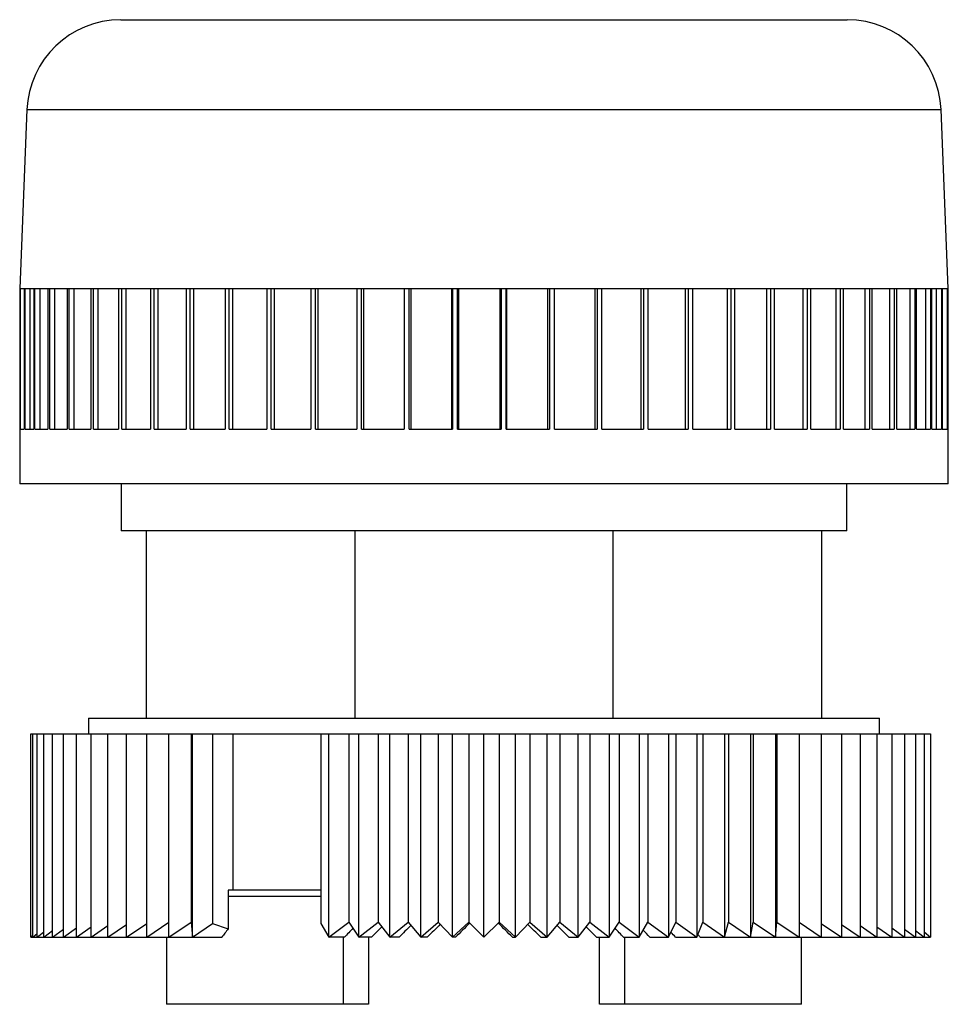
# Model space of a CAD drawing. Units: millimetres. Extents: x 4.4 to 34.1, y 10.9 to 42.4.
import ezdxf

# ---------------------------------------------------------------- set-up
doc = ezdxf.new("R2010")
doc.units = ezdxf.units.MM
doc.header["$LTSCALE"] = 3.461077
doc.layers.get('0').update_dxf_attribs({"linetype": 'CONTINUOUS'})

msp = doc.modelspace()

# ---------------------------------------------------------------- linework, layer by layer
at = {"color": 7}
for p, q in [((7.672, 42.428), (30.911, 42.428)), ((4.674, 39.55), (4.441, 33.828)), ((4.674, 39.55), (33.908, 39.55)), ((34.141, 33.828), (33.908, 39.55)), ((4.451, 33.828), (4.442, 33.828)), ((4.451, 33.828), (4.451, 29.328)), ((4.458, 29.328), (4.458, 33.828)), ((4.458, 33.828), (34.107, 33.828)), ((4.589, 33.828), (4.589, 29.328)), ((4.613, 29.328), (4.613, 33.828)), ((4.765, 33.828), (4.765, 29.328)), ((4.889, 33.828), (4.889, 29.328)), ((4.929, 29.328), (4.929, 33.828)), ((5.08, 33.828), (5.08, 29.328)), ((5.346, 33.828), (5.346, 29.328)), ((5.402, 29.328), (5.402, 33.828)), ((5.551, 33.828), (5.551, 29.328)), ((5.956, 33.828), (5.956, 29.328)), ((6.027, 29.328), (6.027, 33.828)), ((6.173, 33.828), (6.173, 29.328)), ((6.712, 33.828), (6.712, 29.328)), ((6.798, 29.328), (6.798, 33.828)), ((6.938, 33.828), (6.938, 29.328)), ((7.606, 33.828), (7.606, 29.328)), ((7.705, 29.328), (7.705, 33.828)), ((7.838, 33.828), (7.838, 29.328)), ((8.627, 33.828), (8.627, 29.328)), ((8.739, 29.328), (8.739, 33.828)), ((8.864, 33.828), (8.864, 29.328)), ((9.766, 33.828), (9.766, 29.328)), ((9.889, 29.328), (9.889, 33.828)), ((10.005, 33.828), (10.005, 29.328)), ((11.009, 33.828), (11.009, 29.328)), ((11.142, 29.328), (11.142, 33.828)), ((11.247, 33.828), (11.247, 29.328)), ((12.343, 33.828), (12.343, 29.328)), ((12.485, 29.328), (12.485, 33.828)), ((12.577, 33.828), (12.577, 29.328)), ((13.753, 33.828), (13.753, 29.328)), ((13.902, 29.328), (13.902, 33.828)), ((13.98, 33.828), (13.98, 29.328)), ((15.223, 33.828), (15.223, 29.328)), ((15.378, 29.328), (15.378, 33.828)), ((15.442, 33.828), (15.442, 29.328)), ((16.739, 33.828), (16.739, 29.328)), ((16.896, 29.328), (16.896, 33.828)), ((16.946, 33.828), (16.946, 29.328)), ((18.266, 29.328), (18.266, 33.828)), ((18.282, 33.828), (18.282, 29.328)), ((18.441, 29.328), (18.441, 33.828)), ((18.476, 33.828), (18.476, 29.328)), ((19.804, 29.328), (19.804, 33.828)), ((19.836, 33.828), (19.836, 29.328)), ((19.996, 29.328), (19.996, 33.828)), ((20.015, 33.828), (20.015, 29.328)), ((21.337, 29.328), (21.337, 33.828)), ((21.384, 33.828), (21.384, 29.328)), ((21.542, 29.328), (21.542, 33.828)), ((22.847, 29.328), (22.847, 33.828)), ((22.909, 33.828), (22.909, 29.328)), ((23.064, 29.328), (23.064, 33.828)), ((24.319, 29.328), (24.319, 33.828)), ((24.395, 33.828), (24.395, 29.328)), ((24.545, 29.328), (24.545, 33.828)), ((25.735, 29.328), (25.735, 33.828)), ((25.825, 33.828), (25.825, 29.328)), ((25.968, 29.328), (25.968, 33.828)), ((27.081, 29.328), (27.081, 33.828)), ((27.183, 33.828), (27.183, 29.328)), ((27.318, 29.328), (27.318, 33.828)), ((28.341, 29.328), (28.341, 33.828)), ((28.455, 33.828), (28.455, 29.328)), ((28.58, 29.328), (28.58, 33.828)), ((29.503, 29.328), (29.503, 33.828)), ((29.626, 33.828), (29.626, 29.328)), ((29.74, 29.328), (29.74, 33.828)), ((30.552, 29.328), (30.552, 33.828)), ((30.684, 33.828), (30.684, 29.328)), ((30.786, 29.328), (30.786, 33.828)), ((31.478, 29.328), (31.478, 33.828)), ((31.617, 33.828), (31.617, 29.328)), ((31.706, 29.328), (31.706, 33.828)), ((32.271, 29.328), (32.271, 33.828)), ((32.415, 33.828), (32.415, 29.328)), ((32.49, 29.328), (32.49, 33.828)), ((32.921, 29.328), (32.921, 33.828)), ((33.07, 33.828), (33.07, 29.328)), ((33.129, 29.328), (33.129, 33.828)), ((33.422, 29.328), (33.422, 33.828)), ((33.573, 33.828), (33.573, 29.328)), ((33.616, 29.328), (33.616, 33.828)), ((33.768, 29.328), (33.768, 33.828)), ((33.92, 33.828), (33.92, 29.328)), ((33.947, 29.328), (33.947, 33.828)), ((33.955, 29.328), (33.955, 33.828)), ((34.107, 33.828), (34.107, 29.328)), ((34.141, 33.828), (34.117, 33.828)), ((34.117, 29.328), (34.117, 33.828)), ((34.131, 33.828), (34.131, 29.328)), ((4.441, 29.328), (4.441, 27.578)), ((4.441, 29.328), (4.451, 29.328)), ((4.458, 29.328), (4.589, 29.328)), ((4.613, 29.328), (4.889, 29.328)), ((4.929, 29.328), (5.346, 29.328)), ((5.402, 29.328), (5.956, 29.328)), ((6.027, 29.328), (6.712, 29.328)), ((6.797, 29.328), (7.606, 29.328)), ((7.705, 29.328), (8.627, 29.328)), ((8.739, 29.328), (9.766, 29.328)), ((9.889, 29.328), (11.009, 29.328)), ((11.142, 29.328), (12.343, 29.328)), ((12.485, 29.328), (13.753, 29.328)), ((13.902, 29.328), (15.223, 29.328)), ((15.378, 29.328), (16.739, 29.328)), ((16.896, 29.328), (18.282, 29.328)), ((18.441, 29.328), (19.836, 29.328)), ((19.996, 29.328), (21.384, 29.328)), ((21.542, 29.328), (22.909, 29.328)), ((23.064, 29.328), (24.395, 29.328)), ((24.545, 29.328), (25.825, 29.328)), ((25.968, 29.328), (27.183, 29.328)), ((27.318, 29.328), (28.455, 29.328)), ((28.58, 29.328), (29.626, 29.328)), ((29.74, 29.328), (30.684, 29.328)), ((30.786, 29.328), (31.617, 29.328)), ((31.706, 29.328), (32.415, 29.328)), ((32.49, 29.328), (33.07, 29.328)), ((33.129, 29.328), (33.573, 29.328)), ((33.616, 29.328), (33.92, 29.328)), ((33.947, 29.328), (34.107, 29.328)), ((34.117, 29.328), (34.141, 29.328)), ((34.141, 27.578), (34.141, 29.328)), ((34.141, 27.578), (4.441, 27.578)), ((7.691, 27.578), (7.691, 26.078)), ((30.891, 26.078), (30.891, 27.578)), ((30.891, 26.078), (7.691, 26.078)), ((8.489, 26.078), (8.489, 20.078)), ((15.173, 20.078), (15.173, 26.078)), ((23.409, 26.078), (23.409, 20.078)), ((30.094, 20.078), (30.094, 26.078)), ((6.641, 20.078), (6.641, 19.578)), ((6.641, 20.078), (31.941, 20.078)), ((31.941, 19.578), (31.941, 20.078)), ((4.794, 13.072), (4.794, 19.578)), ((4.794, 19.578), (33.577, 19.578)), ((4.864, 13.072), (4.864, 19.578)), ((5.005, 13.072), (5.005, 19.578)), ((5.216, 13.072), (5.216, 19.578)), ((5.495, 13.072), (5.495, 19.578)), ((5.841, 13.072), (5.841, 19.578)), ((6.253, 13.072), (6.253, 19.578)), ((6.728, 13.072), (6.728, 19.578)), ((7.265, 13.072), (7.265, 19.578)), ((7.86, 13.072), (7.86, 19.578)), ((8.511, 13.072), (8.511, 19.578)), ((9.214, 13.072), (9.214, 19.578)), ((9.929, 19.578), (9.929, 13.56)), ((9.967, 13.072), (9.967, 19.578)), ((10.612, 19.578), (10.612, 13.515)), ((11.263, 19.578), (11.263, 14.578)), ((14.076, 19.578), (14.076, 13.515)), ((14.33, 13.072), (14.33, 19.578)), ((14.968, 19.578), (14.968, 13.56)), ((15.293, 13.072), (15.293, 19.578)), ((15.906, 19.578), (15.906, 13.56)), ((16.275, 13.072), (16.275, 19.578)), ((16.862, 19.578), (16.862, 13.56)), ((17.272, 13.072), (17.272, 19.578)), ((17.829, 19.578), (17.829, 13.56)), ((18.279, 13.072), (18.279, 19.578)), ((18.803, 19.578), (18.803, 13.56)), ((19.291, 13.072), (19.291, 19.578)), ((19.78, 19.578), (19.78, 13.56)), ((20.303, 13.072), (20.303, 19.578)), ((20.754, 19.578), (20.754, 13.56)), ((21.31, 13.072), (21.31, 19.578)), ((21.721, 19.578), (21.721, 13.56)), ((22.307, 13.072), (22.307, 19.578)), ((22.676, 19.578), (22.676, 13.56)), ((23.29, 19.578), (23.29, 13.072)), ((23.615, 19.578), (23.615, 13.56)), ((24.253, 19.578), (24.253, 13.072)), ((24.533, 19.578), (24.533, 13.56)), ((25.192, 19.578), (25.192, 13.072)), ((25.425, 19.578), (25.425, 13.56)), ((26.102, 19.578), (26.102, 13.072)), ((26.287, 19.578), (26.287, 13.56)), ((26.979, 19.578), (26.979, 13.072)), ((27.115, 19.578), (27.115, 13.56)), ((27.818, 19.578), (27.818, 13.072)), ((27.905, 19.578), (27.905, 13.56)), ((28.616, 19.578), (28.616, 13.072)), ((28.653, 19.578), (28.653, 13.56)), ((29.368, 19.578), (29.368, 13.072)), ((30.072, 19.578), (30.072, 13.072)), ((30.723, 19.578), (30.723, 13.072)), ((31.318, 19.578), (31.318, 13.072)), ((31.854, 19.578), (31.854, 13.072)), ((32.33, 19.578), (32.33, 13.072)), ((32.741, 19.578), (32.741, 13.072)), ((33.088, 19.578), (33.088, 13.072)), ((33.367, 19.578), (33.367, 13.072)), ((33.577, 19.578), (33.577, 13.072)), ((14.076, 14.578), (11.111, 14.578)), ((11.111, 14.578), (11.111, 13.342)), ((14.076, 14.378), (11.111, 14.378)), ((8.511, 13.072), (9.214, 13.552)), ((9.214, 13.072), (9.929, 13.56)), ((9.929, 13.56), (9.967, 13.072)), ((14.33, 13.072), (14.968, 13.56)), ((14.968, 13.56), (15.293, 13.072)), ((15.293, 13.072), (15.906, 13.56)), ((15.906, 13.56), (16.275, 13.072)), ((16.275, 13.072), (16.862, 13.56)), ((16.862, 13.56), (17.272, 13.072)), ((17.272, 13.072), (17.829, 13.56)), ((17.829, 13.56), (18.279, 13.072)), ((18.279, 13.072), (18.803, 13.56)), ((18.803, 13.56), (19.291, 13.072)), ((19.291, 13.072), (19.78, 13.56)), ((19.78, 13.56), (20.303, 13.072)), ((20.303, 13.072), (20.754, 13.56)), ((20.754, 13.56), (21.31, 13.072)), ((21.31, 13.072), (21.721, 13.56)), ((21.721, 13.56), (22.307, 13.072)), ((22.307, 13.072), (22.676, 13.56)), ((22.676, 13.56), (23.29, 13.072)), ((23.29, 13.072), (23.615, 13.56)), ((23.615, 13.56), (24.253, 13.072)), ((24.253, 13.072), (24.533, 13.56)), ((24.533, 13.56), (25.192, 13.072)), ((25.192, 13.072), (25.425, 13.56)), ((25.425, 13.56), (26.102, 13.072)), ((26.102, 13.072), (26.287, 13.56)), ((26.287, 13.56), (26.979, 13.072)), ((26.979, 13.072), (27.115, 13.56)), ((27.115, 13.56), (27.818, 13.072)), ((27.818, 13.072), (27.905, 13.56)), ((27.905, 13.56), (28.616, 13.072)), ((28.616, 13.072), (28.653, 13.56)), ((28.653, 13.56), (29.368, 13.072)), ((29.368, 13.552), (30.072, 13.072)), ((5.005, 13.072), (5.216, 13.243)), ((5.216, 13.072), (5.495, 13.29)), ((5.495, 13.072), (5.841, 13.333)), ((5.841, 13.072), (6.253, 13.373)), ((6.253, 13.072), (6.728, 13.411)), ((6.728, 13.072), (7.265, 13.448)), ((7.265, 13.072), (7.86, 13.483)), ((7.86, 13.072), (8.511, 13.518)), ((9.967, 13.072), (10.612, 13.515)), ((10.612, 13.515), (11.111, 13.342)), ((14.076, 13.515), (14.33, 13.072)), ((30.072, 13.518), (30.723, 13.072)), ((30.723, 13.483), (31.318, 13.072)), ((31.318, 13.448), (31.854, 13.072)), ((31.854, 13.411), (32.33, 13.072)), ((32.33, 13.373), (32.741, 13.072)), ((32.741, 13.333), (33.088, 13.072)), ((33.088, 13.29), (33.367, 13.072)), ((33.367, 13.243), (33.577, 13.072)), ((4.794, 13.072), (4.864, 13.136)), ((4.794, 13.072), (10.903, 13.072)), ((4.864, 13.072), (5.005, 13.192)), ((9.141, 13.072), (9.141, 10.928)), ((14.828, 13.072), (14.33, 13.072)), ((14.795, 10.928), (14.795, 13.072)), ((15.694, 13.072), (15.293, 13.072)), ((15.598, 13.072), (15.598, 10.928)), ((16.578, 13.072), (16.275, 13.072)), ((17.475, 13.072), (17.272, 13.072)), ((18.381, 13.072), (18.279, 13.072)), ((20.202, 13.072), (20.303, 13.072)), ((21.107, 13.072), (21.31, 13.072)), ((22.004, 13.072), (22.307, 13.072)), ((22.888, 13.072), (23.29, 13.072)), ((22.984, 10.928), (22.984, 13.072)), ((23.755, 13.072), (24.253, 13.072)), ((23.788, 13.072), (23.788, 10.928)), ((24.599, 13.072), (25.192, 13.072)), ((25.418, 13.072), (26.102, 13.072)), ((26.207, 13.072), (33.577, 13.072)), ((29.441, 10.928), (29.441, 13.072)), ((15.598, 10.928), (9.141, 10.928)), ((29.441, 10.928), (22.984, 10.928))]:
    msp.add_line(p, q, dxfattribs=at)
for centre, start, end in [((7.672, 39.428), 90, 177.6695), ((30.911, 39.428), 2.3305, 90)]:
    msp.add_arc(centre, 3, start, end, dxfattribs=at)
for major_axis, ratio, start_param, end_param in [((12.263, 12.272), 0.363722, -4.384023, -4.363353), ((12.852, 12.86), 0.176101, -4.559866, -4.537745), ((12.923, 12.931), 0.140318, -4.598498, -4.572629), ((12.979, 12.987), 0.104883, -4.636698, -4.607513), ((13.018, 13.026), 0.069707, -4.674787, -4.642399), ((13.042, 13.05), 0.034702, -4.712191, -4.677284), ((-13.042, 13.05), 0.034702, -1.605901, -1.570994), ((-13.018, 13.026), 0.069707, -1.640787, -1.608398), ((-12.979, 12.987), 0.104883, -1.675672, -1.646487), ((-12.923, 12.931), 0.140318, -1.710556, -1.684687), ((-12.852, 12.86), 0.176101, -1.74544, -1.72332), ((-12.765, 12.773), 0.212328, -1.780322, -1.762528), ((-12.663, 12.671), 0.249096, -1.815203, -1.802501), ((-12.545, 12.553), 0.286509, -1.850082, -1.843554)]:
    msp.add_ellipse((19.291, 13.078), major_axis=major_axis, ratio=ratio, start_param=start_param, end_param=end_param, dxfattribs=at)

doc.saveas('drawing.dxf')
